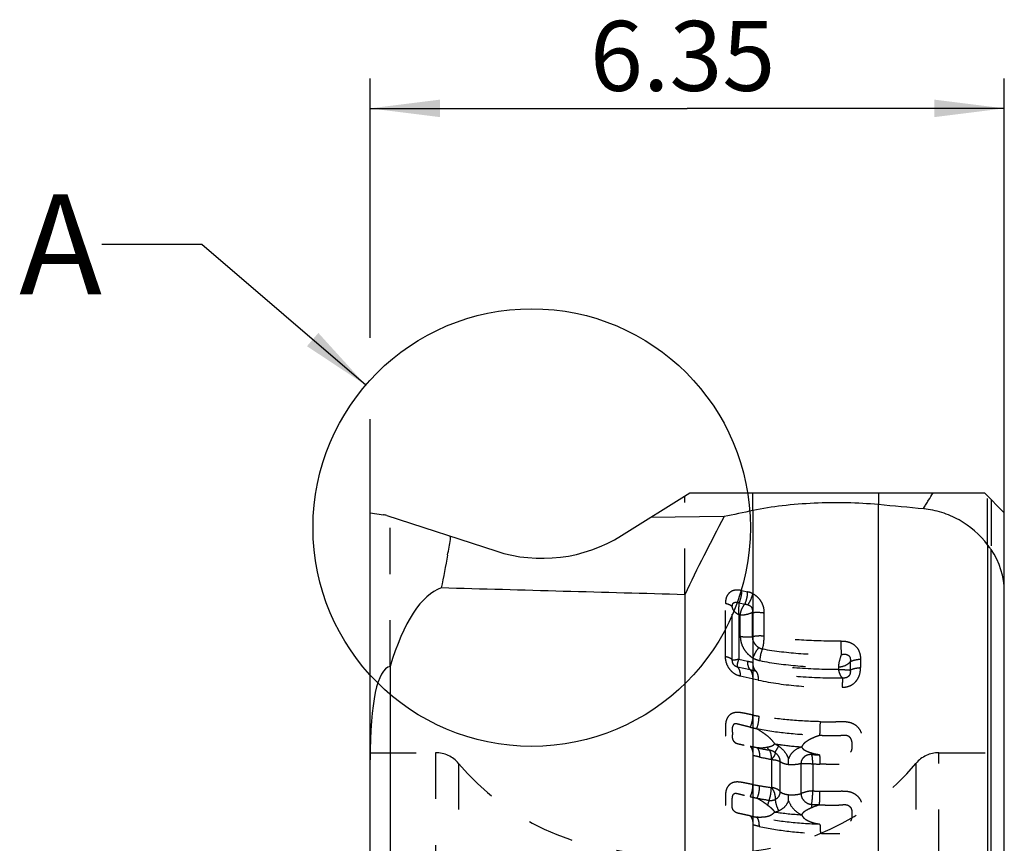
# Model space of a CAD drawing. Units: millimetres. Extents: x 0 to 420, y 0 to 297.
# Drawn here: x 222 to 271, y 146 to 187 of the extents above; entities that cross this region are included whole.
import ezdxf

# ---------------------------------------------------------------- set-up
doc = ezdxf.new("R2010")
doc.units = ezdxf.units.MM
doc.header["$LTSCALE"] = 23.1
doc.linetypes.add('DOT', pattern=[0.2, 0.1, -0.1])
doc.linetypes.add('HIDDEN', pattern=[0.2, 0.1, -0.1])
doc.layers.get('0').update_dxf_attribs({"linetype": 'CONTINUOUS'})
for name, color, linetype in [('607370406-000-00-ED1_DIM', 7, 'CONTINUOUS'), ('607370406-000-00-ED1_TEXT', 7, 'CONTINUOUS'), ('607370406-000_CL', 7, 'CONTINUOUS'), ('607370406-000_HL', 7, 'CONTINUOUS'), ('DEFAULT_2', 6, 'HIDDEN')]:
    doc.layers.add(name, color=color, linetype=linetype)
doc.styles.get("Standard").update_dxf_attribs({"font": 'TXT.SHX', "width": 0.7})
doc.dimstyles.new('DIMSTYLE_3', dxfattribs={"dimtxt": 3.5, "dimasz": 3.5, "dimexe": 1.5, "dimexo": 0, "dimgap": 0.875, "dimtad": 1, "dimdec": 3, "dimlfac": 0.2, "dimdsep": 46, "dimtxsty": 'STANDARD', "dimblk": '_FILLED', "dimblk1": '_FILLED', "dimblk2": '_FILLED', "dimcen": 0.09, "dimclrt": 2, "dimadec": 3, "dimazin": 2, "dimtp": 0.1, "dimtm": 0.1, "dimtfac": 1, "dimtdec": 3, "dimtofl": 0, "dimtmove": 0, "dimatfit": 3, "dimldrblk": '_FILLED', "dimfxl": 1, "dimtolj": 1, "dimarcsym": 0})
doc.dimstyles.get("Standard").update_dxf_attribs({"dimtxt": 3.5, "dimasz": 3.5, "dimexe": 1.5, "dimexo": 0, "dimtad": 1, "dimdec": 3, "dimdsep": 46, "dimtxsty": 'STANDARD', "dimblk": '_FILLED', "dimblk1": '_FILLED', "dimblk2": '_FILLED', "dimcen": 0.09, "dimclrt": 2, "dimadec": 3, "dimazin": 2, "dimtol": 1, "dimtp": 0.005, "dimtm": 0.005, "dimtfac": 1, "dimtdec": 3, "dimtofl": 0, "dimtmove": 0, "dimatfit": 3, "dimldrblk": '_FILLED', "dimfxl": 1, "dimtolj": 1, "dimarcsym": 0})

# ---------------------------------------------------------------- blocks, each defined once
blk = doc.blocks.new('_FILLED')
at = {"color": 0, "linetype": 'BYBLOCK'}
blk.add_solid([(0, 0), (-1, 0.125), (-1, -0.125)], dxfattribs=at)
blk = doc.blocks.new('*D2')
at = {"layer": '607370406-000-00-ED1_DIM', "color": 3, "linetype": 'CONTINUOUS'}
for p, q in [((239.293, 170.965), (239.293, 183.955)), ((271.043, 158.278), (271.043, 183.955)), ((239.293, 182.455), (255.168, 182.455)), ((271.043, 182.455), (255.168, 182.455)), ((239.293, 149.857), (239.293, 166.897))]:
    blk.add_line(p, q, dxfattribs=at)
at = {"layer": '607370406-000-00-ED1_DIM', "color": 3, "linetype": 'CONTINUOUS', "xscale": 3.5, "yscale": 3.5, "zscale": 3.5, "rotation": 180}
blk.add_blockref('_FILLED', (239.293, 182.455), dxfattribs=at)
at = {"layer": '607370406-000-00-ED1_DIM', "color": 3, "linetype": 'CONTINUOUS', "xscale": 3.5, "yscale": 3.5, "zscale": 3.5}
blk.add_blockref('_FILLED', (271.043, 182.455), dxfattribs=at)
at = {"layer": '607370406-000-00-ED1_DIM', "color": 2, "linetype": 'CONTINUOUS', "insert": (254.939, 186.83), "char_height": 3.5, "width": 14.625, "attachment_point": 2, "line_spacing_factor": 0.9}
blk.add_mtext('6.35', dxfattribs=at)

msp = doc.modelspace()

# ---------------------------------------------------------------- linework, layer by layer
at = {"color": 9, "linetype": 'DOT'}
for p, q in [((258.4582, 162.3282), (258.4582, 163.211)), ((264.7502, 163.211), (264.7502, 162.6242)), ((270.21, 160.6168), (270.21, 163.0442)), ((270.3799, 162.8743), (270.3799, 160.381)), ((257.9067, 158.3216), (258.1931, 158.26)), ((257.0815, 155.0187), (257.0815, 157.6745)), ((257.4259, 154.84), (257.4259, 157.4941)), ((257.7648, 157.7096), (258.0533, 157.648)), ((257.7473, 157.1139), (257.7473, 154.8867)), ((257.7473, 157.1139), (257.8245, 157.0974)), ((257.8245, 156.0388), (257.8245, 157.0974)), ((258.4239, 157.225), (258.4239, 156.0155)), ((259.0108, 157.2108), (259.0108, 156.04)), ((257.7473, 154.8867), (258.1938, 154.7913)), ((263.8433, 154.8922), (263.8433, 154.4702)), ((258.324, 154.3621), (257.6841, 154.4989)), ((262.749, 154.489), (262.749, 154.3788)), ((263.3301, 154.765), (263.3301, 154.3439)), ((258.7222, 153.8469), (257.8225, 154.0393)), ((259.4117, 148.4726), (259.4117, 149.8679)), ((259.8253, 148.2604), (259.8253, 149.7639)), ((260.8635, 149.6651), (260.8635, 148.1616)), ((261.4558, 149.6524), (261.4558, 148.2972))]:
    msp.add_line(p, q, dxfattribs=at)
at = {"color": 3, "linetype": 'CONTINUOUS'}
msp.add_circle((247.3818, 161.4762), 10.95, dxfattribs=at)
at = {"color": 9, "linetype": 'DOT'}
for centre, radius, start, end in [((257.9662, 157.1991), 1.0847, 63.02835, 77.92467), ((261.1077, 168.434), 13.9505, 257.94394, 259.05186), ((261.3737, 168.1987), 14.1681, 257.56688, 258.7031), ((261.8715, 166.0717), 15.9438, 258.42089, 260.60648), ((258.9035, 149.3124), 1.4839, 55.19931, 64.40435), ((261.857, 164.2396), 14.5716, 257.8539, 260.33934), ((262.4245, 170.6492), 20.5566, 267.13998, 268.22916), ((262.4253, 168.6352), 19.0073, 267.07632, 268.15575), ((261.8494, 167.2146), 18.9065, 260.69071, 262.59183), ((261.6772, 163.7584), 16.1076, 259.24441, 261.40244), ((262.424, 173.2864), 25.0081, 267.78128, 268.59663), ((262.4219, 170.4054), 22.804, 267.42885, 268.41266), ((266.8339, 187.2828), 41.125, 258.05942, 258.51036), ((262.3138, 167.6705), 20.617, 262.28104, 266.09153)]:
    msp.add_arc(centre, radius, start, end, dxfattribs=at)
for points, knots in [([(257.9067, 158.321), (257.8596, 158.3312), (257.7633, 158.3475), (257.6152, 158.3527), (257.466, 158.327), (257.3278, 158.2593), (257.2135, 158.1512), (257.1031, 157.9599), (257.0816, 157.788), (257.0815, 157.6745)], [0, 0, 0, 0, 0.1157889, 0.2342326, 0.3547494, 0.4758073, 0.598735, 0.7272867, 1, 1, 1, 1]), ([(257.7649, 157.7095), (257.8108, 157.8038), (257.8787, 158.0053), (257.9047, 158.2162), (257.9048, 158.322)], [0, 0, 0, 0, 0.4978936, 1, 1, 1, 1]), ([(258.0533, 157.648), (258.0991, 157.7423), (258.167, 157.9438), (258.1928, 158.1547), (258.1928, 158.2604)], [0, 0, 0, 0, 0.4978128, 1, 1, 1, 1]), ([(258.2054, 157.6146), (258.2635, 157.7), (258.3629, 157.8779), (258.4337, 158.0693), (258.4582, 158.1658)], [0, 0, 0, 0, 0.5093058, 1, 1, 1, 1]), ([(258.4582, 158.1658), (258.5414, 158.1199), (258.7004, 158.0044), (258.8825, 157.7707), (258.9908, 157.4949), (259.0107, 157.3004), (259.0108, 157.2054)], [0, 0, 0, 0, 0.2453393, 0.500702, 0.7545793, 1, 1, 1, 1]), ([(257.4258, 157.4938), (257.4168, 157.5144), (257.3818, 157.5554), (257.2686, 157.626), (257.1605, 157.6569), (257.0815, 157.6738)], [0, 0, 0, 0, 0.1693432, 0.3914921, 1, 1, 1, 1]), ([(257.4258, 157.4939), (257.4248, 157.5195), (257.4256, 157.5696), (257.4368, 157.6401), (257.4685, 157.6993), (257.5223, 157.7312), (257.5818, 157.7425), (257.6646, 157.7409), (257.7257, 157.7241), (257.7649, 157.7094)], [0, 0, 0, 0, 0.148291, 0.2895929, 0.4105865, 0.5226403, 0.6387405, 0.7575872, 1, 1, 1, 1]), ([(257.7473, 157.1139), (257.6655, 157.1541), (257.5223, 157.2566), (257.4407, 157.4162), (257.4259, 157.4941)], [0, 0, 0, 0, 0.5349658, 1, 1, 1, 1]), ([(257.7648, 157.7096), (257.7581, 157.6635), (257.7435, 157.5418), (257.7351, 157.3427), (257.7405, 157.1902), (257.7473, 157.1139)], [0, 0, 0, 0, 0.2341278, 0.6153659, 1, 1, 1, 1]), ([(257.8242, 157.0975), (257.8282, 157.1461), (257.8489, 157.2702), (257.9215, 157.4597), (258.0047, 157.5892), (258.0533, 157.648)], [0, 0, 0, 0, 0.2424478, 0.6215098, 1, 1, 1, 1]), ([(258.0532, 157.6475), (258.0665, 157.6459), (258.1179, 157.6387), (258.1688, 157.6271), (258.2054, 157.6147)], [0, 0, 0, 0, 0.256414, 1, 1, 1, 1]), ([(258.2054, 157.6146), (258.244, 157.6027), (258.3012, 157.5775), (258.3624, 157.5216), (258.4077, 157.4504), (258.4365, 157.3486), (258.4315, 157.2648), (258.4232, 157.2251)], [0, 0, 0, 0, 0.2457668, 0.3709999, 0.4986875, 0.753868, 1, 1, 1, 1]), ([(258.4239, 157.225), (258.3282, 157.1776), (258.1317, 157.1095), (257.9233, 157.089), (257.8245, 157.0974)], [0, 0, 0, 0, 0.5183124, 1, 1, 1, 1]), ([(258.4239, 157.225), (258.5225, 157.2366), (258.7192, 157.2448), (258.9154, 157.2275), (259.0108, 157.2108)], [0, 0, 0, 0, 0.5063503, 1, 1, 1, 1]), ([(257.8245, 156.0388), (257.8256, 155.9309), (257.857, 155.711), (257.9895, 155.4046), (258.1953, 155.1431), (258.3681, 155.0073), (258.4582, 154.9493)], [0, 0, 0, 0, 0.2466959, 0.5014692, 0.7548809, 1, 1, 1, 1]), ([(258.4239, 156.0155), (258.4235, 156.0363), (258.4312, 155.9321), (258.4355, 155.8987), (258.446, 155.8462), (258.4608, 155.8106), (258.4846, 155.7641), (258.5158, 155.7031), (258.5633, 155.6331), (258.6202, 155.5722), (258.6814, 155.519), (258.7256, 155.4882), (258.7483, 155.4745)], [0, 0, 0, 0, 0.0951525, 0.1936162, 0.263476, 0.3177258, 0.372222, 0.5002265, 0.6308157, 0.7556463, 0.8790161, 1, 1, 1, 1]), ([(259.0108, 156.04), (258.915, 156.0515), (258.7178, 156.0567), (258.5219, 156.0346), (258.4239, 156.0154)], [0, 0, 0, 0, 0.4914565, 1, 1, 1, 1]), ([(258.9341, 155.4037), (258.9664, 155.504), (259.0097, 155.7154), (259.0177, 155.931), (259.0108, 156.0398)], [0, 0, 0, 0, 0.4913025, 1, 1, 1, 1]), ([(262.874, 155.7995), (262.2122, 155.788), (260.9198, 155.8155), (259.6331, 155.9454), (259.0108, 156.0398)], [0, 0, 0, 0, 0.5125684, 1, 1, 1, 1]), ([(262.874, 155.7995), (262.9395, 155.8002), (263.0701, 155.7931), (263.2608, 155.7529), (263.4376, 155.6762), (263.5885, 155.5621), (263.7085, 155.419), (263.8168, 155.1974), (263.8428, 155.0113), (263.8433, 154.8892)], [0, 0, 0, 0, 0.1306253, 0.2602722, 0.3871324, 0.5117991, 0.6346773, 0.7562533, 1, 1, 1, 1]), ([(262.8934, 155.1228), (262.8905, 155.175), (262.8803, 155.4002), (262.8764, 155.6257), (262.877, 155.7989)], [0, 0, 0, 0, 0.2319634, 1, 1, 1, 1]), ([(258.7483, 155.4745), (258.6849, 155.3941), (258.5744, 155.2256), (258.4897, 155.0424), (258.4582, 154.9493)], [0, 0, 0, 0, 0.5101997, 1, 1, 1, 1]), ([(258.7483, 155.4745), (258.7629, 155.4659), (258.8213, 155.4343), (258.8853, 155.4121), (258.9341, 155.4037)], [0, 0, 0, 0, 0.2546981, 1, 1, 1, 1]), ([(258.9341, 155.4037), (258.8926, 155.3133), (258.8312, 155.1207), (258.8065, 154.9203), (258.8056, 154.8193)], [0, 0, 0, 0, 0.4961638, 1, 1, 1, 1]), ([(258.9345, 155.4045), (259.5694, 155.2935), (260.8878, 155.142), (262.2137, 155.1104), (262.8935, 155.1241)], [0, 0, 0, 0, 0.4866607, 1, 1, 1, 1]), ([(257.8225, 154.0393), (257.7224, 154.0646), (257.5209, 154.1495), (257.2772, 154.379), (257.1212, 154.683), (257.086, 154.9081), (257.0815, 155.0187)], [0, 0, 0, 0, 0.2353948, 0.4881138, 0.7475431, 1, 1, 1, 1]), ([(257.4262, 154.8401), (257.4172, 154.8606), (257.382, 154.9011), (257.2686, 154.9706), (257.1605, 155.0007), (257.0815, 155.0171)], [0, 0, 0, 0, 0.1687207, 0.3906694, 1, 1, 1, 1]), ([(257.6843, 154.499), (257.65, 154.5045), (257.5776, 154.53), (257.4912, 154.612), (257.4354, 154.7206), (257.4251, 154.8017), (257.4262, 154.8401)], [0, 0, 0, 0, 0.2249105, 0.4818924, 0.7519548, 1, 1, 1, 1]), ([(257.7473, 154.8867), (257.7086, 154.8761), (257.6381, 154.8591), (257.5441, 154.8413), (257.4806, 154.8334), (257.444, 154.835), (257.4308, 154.8377), (257.4259, 154.84)], [0, 0, 0, 0, 0.3673108, 0.664602, 0.8779336, 0.950561, 1, 1, 1, 1]), ([(257.7473, 154.8867), (257.73, 154.8467), (257.7017, 154.7706), (257.6739, 154.6628), (257.6648, 154.5728), (257.6743, 154.5193), (257.6841, 154.4989)], [0, 0, 0, 0, 0.3260796, 0.6056407, 0.8303282, 1, 1, 1, 1]), ([(258.4581, 154.9492), (258.4828, 154.9352), (258.5927, 154.8779), (258.7118, 154.8377), (258.8056, 154.8191)], [0, 0, 0, 0, 0.2283821, 1, 1, 1, 1]), ([(258.8056, 154.8191), (259.4345, 154.6942), (260.7472, 154.5213), (262.0695, 154.4787), (262.749, 154.4888)], [0, 0, 0, 0, 0.4855003, 1, 1, 1, 1]), ([(262.7486, 154.4888), (262.7527, 154.5439), (262.7774, 154.7598), (262.8338, 154.9722), (262.8934, 155.1228)], [0, 0, 0, 0, 0.2545858, 1, 1, 1, 1]), ([(262.8934, 155.1228), (262.9509, 155.1371), (263.0401, 155.1511), (263.1569, 155.1295), (263.2346, 155.088), (263.2966, 155.0256), (263.3311, 154.9438), (263.3388, 154.8548), (263.3337, 154.7949), (263.3295, 154.765)], [0, 0, 0, 0, 0.2525153, 0.3765999, 0.5004295, 0.6226236, 0.744283, 0.8708949, 1, 1, 1, 1]), ([(263.3296, 154.765), (263.3595, 154.7833), (263.4303, 154.8157), (263.6008, 154.8666), (263.7432, 154.8856), (263.8433, 154.8922)], [0, 0, 0, 0, 0.1972416, 0.4352339, 1, 1, 1, 1]), ([(257.6839, 154.4989), (257.7346, 154.45), (257.8073, 154.2948), (257.8234, 154.1317), (257.8234, 154.0391)], [0, 0, 0, 0, 0.4322103, 1, 1, 1, 1]), ([(258.324, 154.3621), (258.2767, 154.4078), (258.2089, 154.5527), (258.1938, 154.7049), (258.1938, 154.7913)], [0, 0, 0, 0, 0.4322579, 1, 1, 1, 1]), ([(258.463, 153.9024), (258.4631, 153.9949), (258.447, 154.158), (258.3746, 154.3132), (258.324, 154.3621)], [0, 0, 0, 0, 0.5679163, 1, 1, 1, 1]), ([(262.749, 154.3791), (262.0062, 154.3691), (260.5676, 154.417), (259.1395, 154.6046), (258.4582, 154.7378)], [0, 0, 0, 0, 0.5169345, 1, 1, 1, 1]), ([(258.5984, 154.305), (258.5494, 154.3505), (258.4777, 154.4959), (258.4596, 154.6501), (258.4582, 154.7375)], [0, 0, 0, 0, 0.433192, 1, 1, 1, 1]), ([(258.5984, 154.305), (258.6463, 154.2561), (258.7113, 154.0999), (258.7236, 153.9393), (258.7222, 153.8469)], [0, 0, 0, 0, 0.4254015, 1, 1, 1, 1]), ([(262.9497, 153.9487), (262.1992, 153.9308), (260.7397, 153.9706), (259.2912, 154.1638), (258.5988, 154.3046)], [0, 0, 0, 0, 0.5151373, 1, 1, 1, 1]), ([(263.3301, 154.765), (263.2698, 154.6832), (263.0852, 154.5471), (262.8665, 154.4956), (262.749, 154.4887)], [0, 0, 0, 0, 0.4631744, 1, 1, 1, 1]), ([(262.749, 154.3788), (262.8088, 154.3768), (262.9231, 154.3729), (263.0827, 154.3646), (263.2166, 154.3555), (263.2962, 154.3488), (263.3301, 154.3439)], [0, 0, 0, 0, 0.3084213, 0.589, 0.8235104, 1, 1, 1, 1]), ([(262.9499, 153.9488), (262.9264, 153.9649), (262.8804, 154.0128), (262.7998, 154.1534), (262.766, 154.2842), (262.749, 154.3788)], [0, 0, 0, 0, 0.1770527, 0.4036058, 1, 1, 1, 1]), ([(262.9311, 153.4842), (262.9953, 153.4849), (263.1242, 153.4975), (263.3107, 153.5512), (263.4806, 153.6457), (263.6213, 153.7778), (263.7299, 153.9349), (263.8245, 154.1647), (263.8452, 154.3511), (263.8433, 154.4724)], [0, 0, 0, 0, 0.1274669, 0.255581, 0.382764, 0.5096502, 0.6355685, 0.7590006, 1, 1, 1, 1]), ([(263.3297, 154.344), (263.3354, 154.2937), (263.3387, 154.215), (263.3065, 154.1135), (263.2588, 154.0446), (263.1942, 153.989), (263.0897, 153.9462), (263.0048, 153.9456), (262.9499, 153.9488)], [0, 0, 0, 0, 0.233984, 0.3568588, 0.4858622, 0.6167896, 0.7458536, 1, 1, 1, 1]), ([(263.3298, 154.3442), (263.3597, 154.3624), (263.4304, 154.3946), (263.6009, 154.4451), (263.7432, 154.4638), (263.8433, 154.4702)], [0, 0, 0, 0, 0.1971305, 0.435081, 1, 1, 1, 1]), ([(258.7222, 153.847), (259.394, 153.7031), (260.795, 153.5066), (262.2078, 153.4662), (262.9311, 153.4842)], [0, 0, 0, 0, 0.4870722, 1, 1, 1, 1]), ([(262.9502, 153.949), (262.9459, 153.9264), (262.9404, 153.8688), (262.9318, 153.7139), (262.9307, 153.5816), (262.9309, 153.4842)], [0, 0, 0, 0, 0.1478554, 0.3721792, 1, 1, 1, 1]), ([(258.4582, 152.093), (258.3838, 152.1083), (258.2359, 152.1379), (258.0127, 152.1854), (257.8222, 152.2187), (257.6626, 152.2268), (257.5383, 152.2168), (257.417, 152.1798), (257.3067, 152.1142), (257.2139, 152.0215), (257.1442, 151.9045), (257.101, 151.77), (257.0853, 151.6314), (257.0841, 151.4982), (257.0838, 151.3728), (257.0843, 151.2468), (257.0855, 151.1112), (257.1029, 150.9635), (257.1623, 150.7609), (257.2964, 150.5318), (257.5869, 150.2813), (257.9271, 150.1878), (258.2375, 150.1205), (258.3842, 150.0862), (258.4582, 150.0698)], [0, 0, 0, 0, 0.0551295, 0.1095264, 0.165738, 0.1952298, 0.2253913, 0.2558234, 0.2864474, 0.3176463, 0.3500902, 0.3843779, 0.4194067, 0.4509588, 0.4810182, 0.5104553, 0.5424754, 0.5794559, 0.6179834, 0.6951293, 0.7686236, 0.8906927, 0.9450153, 1, 1, 1, 1]), ([(258.3254, 151.4876), (258.3696, 151.5813), (258.4348, 151.7808), (258.4588, 151.9893), (258.4582, 152.0937)], [0, 0, 0, 0, 0.4980107, 1, 1, 1, 1]), ([(258.4582, 152.0937), (258.4832, 152.0886), (258.5841, 152.0686), (258.6855, 152.0508), (258.7618, 152.0382)], [0, 0, 0, 0, 0.2479775, 1, 1, 1, 1]), ([(258.6422, 151.4169), (258.6841, 151.5134), (258.7445, 151.7187), (258.7646, 151.9316), (258.7624, 152.0386)], [0, 0, 0, 0, 0.4955883, 1, 1, 1, 1]), ([(261.8326, 151.7621), (261.3035, 151.7746), (260.2759, 151.831), (259.2542, 151.9569), (258.7618, 152.0387)], [0, 0, 0, 0, 0.514647, 1, 1, 1, 1]), ([(258.3254, 151.4876), (258.2736, 151.4999), (258.17, 151.5238), (258.0151, 151.5601), (257.8872, 151.5919), (257.7864, 151.6188), (257.7111, 151.6375), (257.6366, 151.654), (257.5728, 151.6576), (257.5253, 151.6428), (257.4941, 151.6207), (257.4679, 151.5901), (257.4394, 151.5405), (257.4197, 151.4683), (257.4185, 151.378), (257.4252, 151.288), (257.428, 151.1989), (257.4273, 151.1123), (257.423, 151.0279), (257.4217, 150.9432), (257.4438, 150.8566), (257.493, 150.7794), (257.5581, 150.7167), (257.6349, 150.6806), (257.7363, 150.653), (257.8631, 150.6232), (258.0166, 150.5911), (258.1712, 150.5576), (258.2745, 150.5348), (258.3264, 150.5238)], [0, 0, 0, 0, 0.0610348, 0.1220789, 0.1826302, 0.2122862, 0.2418148, 0.2716138, 0.3000286, 0.3137074, 0.3279486, 0.3432935, 0.3595884, 0.3932462, 0.4277781, 0.462792, 0.4969109, 0.5299804, 0.5622031, 0.5939248, 0.6268583, 0.663033, 0.6977936, 0.7290709, 0.7592045, 0.8184359, 0.8784886, 0.9391601, 1, 1, 1, 1]), ([(258.3254, 151.4877), (258.3519, 151.4814), (258.4572, 151.4563), (258.563, 151.433), (258.6423, 151.4165)], [0, 0, 0, 0, 0.2515706, 1, 1, 1, 1]), ([(258.6414, 151.4175), (259.1466, 151.3192), (260.2007, 151.1687), (261.2628, 151.1017), (261.8111, 151.0868)], [0, 0, 0, 0, 0.4840953, 1, 1, 1, 1]), ([(258.6422, 151.4163), (258.7228, 151.373), (258.8599, 151.2845), (259.0553, 151.1504), (259.2359, 151.0161), (259.4009, 150.8472), (259.4979, 150.7184), (259.5447, 150.6511)], [0, 0, 0, 0, 0.2298531, 0.4090398, 0.5958778, 0.7938834, 1, 1, 1, 1]), ([(261.8099, 151.0858), (261.8139, 151.138), (261.8278, 151.363), (261.8332, 151.5886), (261.8326, 151.7617)], [0, 0, 0, 0, 0.2321371, 1, 1, 1, 1]), ([(261.8326, 151.7619), (261.9512, 151.7591), (262.1887, 151.7573), (262.4856, 151.76), (262.7233, 151.7665), (262.9598, 151.7742), (263.1972, 151.7638), (263.4224, 151.6977), (263.6211, 151.5876), (263.8158, 151.3785), (263.9377, 151.0645), (263.9725, 150.7304), (263.9368, 150.3911), (263.8102, 150.0645), (263.6112, 149.8403), (263.4075, 149.7174), (263.2373, 149.6592), (263.0606, 149.6307), (262.8823, 149.6199), (262.7041, 149.6198), (262.4665, 149.6221), (262.1696, 149.6266), (261.9322, 149.6346), (261.8136, 149.6383)], [0, 0, 0, 0, 0.0638059, 0.1277054, 0.1596586, 0.1915816, 0.2551043, 0.2862678, 0.3168924, 0.3763865, 0.435369, 0.4949739, 0.5555322, 0.6173247, 0.6804088, 0.7124347, 0.7443885, 0.7764599, 0.8084338, 0.840336, 0.8722681, 0.9361805, 1, 1, 1, 1]), ([(260.9084, 150.5012), (260.9297, 150.5402), (260.9748, 150.6182), (261.062, 150.7245), (261.1738, 150.8083), (261.3345, 150.9019), (261.5452, 151.0006), (261.7208, 151.0612), (261.8099, 151.0858)], [0, 0, 0, 0, 0.1203699, 0.2442749, 0.3700277, 0.4971443, 0.7490775, 1, 1, 1, 1]), ([(261.8099, 151.0858), (261.8917, 151.0809), (262.0557, 151.0721), (262.3023, 151.0649), (262.5079, 151.0661), (262.6716, 151.0704), (262.7945, 151.0754), (262.9195, 151.0826), (263.0249, 151.091), (263.109, 151.0887), (263.1689, 151.0794), (263.2247, 151.059), (263.2897, 151.0119), (263.3491, 150.9259), (263.3925, 150.8103), (263.4132, 150.6905), (263.4157, 150.5727), (263.4117, 150.4574), (263.3978, 150.3442), (263.3492, 150.2367), (263.2572, 150.1569), (263.1443, 150.1049), (263.0203, 150.0877), (262.8968, 150.0898), (262.7733, 150.0919), (262.65, 150.0911), (262.4856, 150.0908), (262.2801, 150.0942), (262.0338, 150.0985), (261.8698, 150.1014), (261.7879, 150.103)], [0, 0, 0, 0, 0.0629574, 0.1262047, 0.1895761, 0.2208625, 0.2520619, 0.2840611, 0.3171107, 0.3332178, 0.3486476, 0.3634942, 0.3783578, 0.4096985, 0.4419939, 0.4727239, 0.502659, 0.5323839, 0.5613828, 0.5898838, 0.6206952, 0.6527693, 0.6842247, 0.7159377, 0.7476349, 0.7791654, 0.8106908, 0.8739347, 0.9370813, 1, 1, 1, 1]), ([(258.6729, 150.452), (258.6442, 150.4576), (258.5283, 150.4809), (258.4126, 150.5058), (258.3256, 150.5246)], [0, 0, 0, 0, 0.2469089, 1, 1, 1, 1]), ([(258.3264, 150.5238), (258.3751, 150.4741), (258.444, 150.3207), (258.4587, 150.16), (258.4582, 150.0691)], [0, 0, 0, 0, 0.4332546, 1, 1, 1, 1]), ([(258.6714, 150.4522), (258.7186, 150.4036), (258.7817, 150.247), (258.7929, 150.0871), (258.791, 149.9947)], [0, 0, 0, 0, 0.4232933, 1, 1, 1, 1]), ([(259.1924, 150.4796), (259.1496, 150.4699), (258.9781, 150.4391), (258.8021, 150.4413), (258.6724, 150.4524)], [0, 0, 0, 0, 0.2517759, 1, 1, 1, 1]), ([(259.269, 150.342), (259.2609, 150.3501), (259.227, 150.3907), (259.2052, 150.4401), (259.1922, 150.4793)], [0, 0, 0, 0, 0.2170434, 1, 1, 1, 1]), ([(259.5447, 150.6511), (259.522, 150.6229), (259.4728, 150.5724), (259.381, 150.5259), (259.2868, 150.4998), (259.224, 150.4853), (259.1924, 150.4796)], [0, 0, 0, 0, 0.2702159, 0.5185231, 0.7595696, 1, 1, 1, 1]), ([(259.5446, 150.6508), (259.6554, 150.6343), (260.1085, 150.5716), (260.564, 150.5264), (260.9084, 150.5011)], [0, 0, 0, 0, 0.2448342, 1, 1, 1, 1]), ([(259.5755, 150.21), (259.5766, 150.2256), (259.5926, 150.2656), (259.6275, 150.335), (259.6823, 150.4269), (259.7259, 150.4942), (259.7504, 150.5309)], [0, 0, 0, 0, 0.1277665, 0.3438512, 0.6394497, 1, 1, 1, 1]), ([(260.2422, 149.9092), (260.199, 150.0349), (260.0615, 150.2719), (259.8602, 150.4533), (259.7504, 150.5309)], [0, 0, 0, 0, 0.4970596, 1, 1, 1, 1]), ([(260.9085, 150.5009), (260.759, 150.4573), (260.5441, 150.3476), (260.337, 150.1173), (260.2671, 149.9805), (260.2422, 149.9092)], [0, 0, 0, 0, 0.5070632, 0.7538288, 1, 1, 1, 1]), ([(261.3787, 150.1945), (261.3315, 150.2062), (261.262, 150.2289), (261.1715, 150.2642), (261.1049, 150.2934), (261.0419, 150.3297), (260.9677, 150.393), (260.9277, 150.4564), (260.9084, 150.5012)], [0, 0, 0, 0, 0.250808, 0.3754216, 0.5006102, 0.6247674, 0.7486379, 1, 1, 1, 1]), ([(258.791, 149.9947), (258.7629, 150.0008), (258.6518, 150.0253), (258.541, 150.0507), (258.4582, 150.0691)], [0, 0, 0, 0, 0.2536821, 1, 1, 1, 1]), ([(259.5755, 150.21), (259.5527, 150.2271), (259.4595, 150.289), (259.3513, 150.3288), (259.269, 150.3419)], [0, 0, 0, 0, 0.2544675, 1, 1, 1, 1]), ([(259.269, 150.3419), (259.2885, 150.3203), (259.322, 150.2618), (259.3681, 150.1079), (259.3757, 149.9752), (259.374, 149.8811)], [0, 0, 0, 0, 0.1821295, 0.412349, 1, 1, 1, 1]), ([(259.5755, 150.21), (259.5762, 150.2028), (259.5737, 150.1856), (259.56, 150.1425), (259.5416, 150.0895), (259.5122, 150.0303), (259.4762, 149.9824), (259.4324, 149.9339), (259.4058, 149.8964), (259.3945, 149.8756)], [0, 0, 0, 0, 0.0561961, 0.1327467, 0.3527589, 0.4910051, 0.6453824, 0.8159605, 1, 1, 1, 1]), ([(259.4117, 149.8679), (259.4981, 149.861), (259.6172, 149.8456), (259.7546, 149.8042), (259.8061, 149.7786), (259.8253, 149.7639)], [0, 0, 0, 0, 0.6043944, 0.8316015, 1, 1, 1, 1]), ([(259.8253, 149.7639), (259.8255, 149.8499), (259.7707, 150.0264), (259.6465, 150.1562), (259.5755, 150.21)], [0, 0, 0, 0, 0.4911218, 1, 1, 1, 1]), ([(261.3989, 150.1182), (261.3312, 150.1208), (261.1965, 150.1056), (261.0171, 150.0144), (260.8935, 149.8588), (260.8634, 149.7293), (260.8635, 149.6651)], [0, 0, 0, 0, 0.2601516, 0.5096609, 0.7531934, 1, 1, 1, 1]), ([(261.3989, 150.1182), (261.3969, 150.123), (261.3881, 150.1477), (261.3829, 150.1735), (261.3793, 150.1942)], [0, 0, 0, 0, 0.1988164, 1, 1, 1, 1]), ([(261.456, 149.6526), (261.4552, 149.705), (261.4521, 149.8024), (261.4413, 149.9351), (261.425, 150.0383), (261.4095, 150.0965), (261.3988, 150.1182)], [0, 0, 0, 0, 0.3337003, 0.6207585, 0.8460662, 1, 1, 1, 1]), ([(261.788, 150.1025), (261.7933, 150.0801), (261.8002, 150.0224), (261.8071, 149.9199), (261.811, 149.7876), (261.8115, 149.6903), (261.8113, 149.6378)], [0, 0, 0, 0, 0.1482976, 0.3728935, 0.6620162, 1, 1, 1, 1]), ([(260.2437, 149.6118), (260.1555, 149.6233), (260.0328, 149.6478), (259.8944, 149.7078), (259.8434, 149.7441), (259.8253, 149.7639)], [0, 0, 0, 0, 0.5914608, 0.8214335, 1, 1, 1, 1]), ([(260.8635, 149.6651), (260.7691, 149.6367), (260.5618, 149.6039), (260.3529, 149.6032), (260.2437, 149.6118)], [0, 0, 0, 0, 0.4736183, 1, 1, 1, 1]), ([(260.8635, 149.6649), (260.955, 149.676), (261.1535, 149.6819), (261.3511, 149.6665), (261.4558, 149.6524)], [0, 0, 0, 0, 0.465948, 1, 1, 1, 1]), ([(258.4582, 148.6157), (258.3838, 148.631), (258.2359, 148.6598), (258.0132, 148.7059), (257.8238, 148.7394), (257.6651, 148.7486), (257.541, 148.7396), (257.4192, 148.7037), (257.3085, 148.6383), (257.2153, 148.546), (257.1454, 148.4298), (257.1015, 148.2958), (257.0852, 148.1573), (257.0842, 148.0239), (257.0836, 147.8984), (257.0837, 147.7722), (257.085, 147.636), (257.1025, 147.4878), (257.1619, 147.2846), (257.2946, 147.0549), (257.5853, 146.8051), (257.9246, 146.7089), (258.2362, 146.6427), (258.3838, 146.6091), (258.4582, 146.5926)], [0, 0, 0, 0, 0.055138, 0.1093695, 0.1651893, 0.1945093, 0.2245975, 0.2550893, 0.285808, 0.3169957, 0.3493407, 0.3833782, 0.4184904, 0.4501987, 0.4801633, 0.50966, 0.5418262, 0.5789987, 0.6175946, 0.6948749, 0.7679536, 0.8902022, 0.9447139, 1, 1, 1, 1]), ([(258.3265, 148.0127), (258.3704, 148.1061), (258.4351, 148.3049), (258.4588, 148.5125), (258.4582, 148.6164)], [0, 0, 0, 0, 0.498172, 1, 1, 1, 1]), ([(258.4582, 148.6164), (258.4855, 148.6108), (258.5961, 148.589), (258.7073, 148.5703), (258.791, 148.5566)], [0, 0, 0, 0, 0.2473563, 1, 1, 1, 1]), ([(258.6719, 147.9341), (258.7136, 148.0308), (258.7734, 148.2366), (258.7933, 148.4499), (258.791, 148.5571)], [0, 0, 0, 0, 0.4954697, 1, 1, 1, 1]), ([(259.269, 147.8312), (259.3062, 147.9318), (259.3587, 148.1444), (259.3761, 148.3624), (259.374, 148.4728)], [0, 0, 0, 0, 0.4928368, 1, 1, 1, 1]), ([(259.3936, 148.4701), (259.4169, 148.419), (259.4651, 148.3495), (259.5136, 148.2488), (259.5373, 148.1699), (259.5534, 148.0914), (259.5695, 147.9927), (259.5768, 147.9194), (259.5755, 147.872)], [0, 0, 0, 0, 0.2657749, 0.3971804, 0.5268452, 0.653932, 0.7759584, 1, 1, 1, 1]), ([(259.8253, 148.2604), (259.8078, 148.2852), (259.7588, 148.3326), (259.6236, 148.4148), (259.5001, 148.453), (259.4117, 148.4726)], [0, 0, 0, 0, 0.1925369, 0.425313, 1, 1, 1, 1]), ([(258.3252, 147.0477), (258.2737, 147.0587), (258.1707, 147.0802), (258.0422, 147.108), (257.94, 147.1315), (257.864, 147.1487), (257.7887, 147.1646), (257.7131, 147.1783), (257.6361, 147.2011), (257.5611, 147.2446), (257.4942, 147.3058), (257.4422, 147.3807), (257.4215, 147.4663), (257.4217, 147.551), (257.4262, 147.6355), (257.424, 147.7211), (257.4213, 147.8088), (257.4224, 147.9005), (257.4314, 147.9935), (257.4513, 148.0793), (257.4844, 148.1412), (257.5254, 148.1685), (257.5721, 148.1819), (257.6371, 148.1792), (257.7147, 148.1628), (257.7925, 148.1436), (257.893, 148.1169), (258.0183, 148.0831), (258.1713, 148.0473), (258.2746, 148.0243), (258.3265, 148.0127)], [0, 0, 0, 0, 0.060529, 0.1208993, 0.1510667, 0.1810091, 0.210496, 0.2395365, 0.2693067, 0.3022582, 0.3381664, 0.3729849, 0.4052753, 0.437524, 0.4700542, 0.5025686, 0.5358746, 0.5709102, 0.6079051, 0.6429264, 0.6722424, 0.6852725, 0.698486, 0.727404, 0.7588497, 0.789691, 0.8194749, 0.8784087, 0.9388591, 1, 1, 1, 1]), ([(258.3258, 148.0113), (258.355, 148.0048), (258.4706, 147.9791), (258.5863, 147.9537), (258.6727, 147.9345)], [0, 0, 0, 0, 0.2524048, 1, 1, 1, 1]), ([(258.6723, 147.9338), (258.7162, 147.9095), (258.8264, 147.845), (259.0024, 147.7334), (259.129, 147.6385), (259.1923, 147.5886)], [0, 0, 0, 0, 0.2410154, 0.6127388, 1, 1, 1, 1]), ([(259.5755, 147.8721), (259.6459, 147.9078), (259.7766, 148.0143), (259.8254, 148.1791), (259.8253, 148.2604)], [0, 0, 0, 0, 0.4930766, 1, 1, 1, 1]), ([(259.8253, 148.2604), (259.8434, 148.2406), (259.8944, 148.2043), (260.0328, 148.1443), (260.1555, 148.1198), (260.2437, 148.1083)], [0, 0, 0, 0, 0.1785665, 0.4085393, 1, 1, 1, 1]), ([(260.2437, 148.1083), (260.3529, 148.0997), (260.5618, 148.1004), (260.7691, 148.1332), (260.8635, 148.1616)], [0, 0, 0, 0, 0.5263817, 1, 1, 1, 1]), ([(261.4558, 148.2972), (261.3496, 148.2925), (261.147, 148.2657), (260.9512, 148.2037), (260.8635, 148.1617)], [0, 0, 0, 0, 0.5223301, 1, 1, 1, 1]), ([(260.8635, 148.1616), (260.8638, 148.0948), (260.8964, 147.9583), (261.016, 147.7856), (261.1918, 147.6655), (261.3298, 147.6304), (261.3989, 147.6245)], [0, 0, 0, 0, 0.2425337, 0.4938819, 0.7477794, 1, 1, 1, 1]), ([(261.3988, 147.6245), (261.4169, 147.7325), (261.4426, 147.9564), (261.4543, 148.1814), (261.456, 148.297)], [0, 0, 0, 0, 0.486499, 1, 1, 1, 1]), ([(261.7902, 147.6093), (261.7987, 147.7184), (261.8102, 147.9437), (261.8141, 148.1692), (261.8137, 148.2853)], [0, 0, 0, 0, 0.4854142, 1, 1, 1, 1]), ([(261.8115, 148.2852), (261.9302, 148.2822), (262.1678, 148.2806), (262.4649, 148.284), (262.7025, 148.2902), (262.8806, 148.2954), (263.0586, 148.2929), (263.2347, 148.276), (263.4049, 148.2327), (263.5594, 148.1553), (263.6919, 148.049), (263.8323, 147.8761), (263.9388, 147.6151), (263.9732, 147.2808), (263.9376, 146.9416), (263.8155, 146.614), (263.6239, 146.3844), (263.4252, 146.2537), (263.2012, 146.1683), (262.9618, 146.1432), (262.7242, 146.1425), (262.4864, 146.145), (262.1894, 146.1493), (261.9518, 146.1567), (261.8331, 146.1604)], [0, 0, 0, 0, 0.0637633, 0.1276372, 0.1595667, 0.1914631, 0.2233418, 0.255116, 0.286339, 0.3170633, 0.3472177, 0.3769366, 0.4358662, 0.4954341, 0.555955, 0.6176674, 0.6806538, 0.7126337, 0.7445796, 0.8085082, 0.8404015, 0.8723237, 0.9362022, 1, 1, 1, 1]), ([(259.269, 147.8312), (259.2611, 147.8125), (259.2303, 147.7334), (259.2066, 147.6516), (259.1922, 147.5887)], [0, 0, 0, 0, 0.23962, 1, 1, 1, 1]), ([(259.1923, 147.5886), (259.2246, 147.5654), (259.2874, 147.5153), (259.3815, 147.4371), (259.4707, 147.347), (259.5207, 147.2769), (259.5446, 147.2403)], [0, 0, 0, 0, 0.2392483, 0.4832031, 0.7367208, 1, 1, 1, 1]), ([(259.269, 147.8312), (259.3212, 147.8223), (259.4272, 147.8195), (259.5293, 147.8494), (259.5755, 147.872)], [0, 0, 0, 0, 0.5078079, 1, 1, 1, 1]), ([(259.5755, 147.872), (259.5772, 147.7782), (259.6174, 147.5798), (259.6981, 147.3958), (259.7504, 147.3039)], [0, 0, 0, 0, 0.4699011, 1, 1, 1, 1]), ([(259.7504, 147.3039), (259.8594, 147.3524), (260.065, 147.4879), (260.2003, 147.6968), (260.2422, 147.81)], [0, 0, 0, 0, 0.4972614, 1, 1, 1, 1]), ([(260.2422, 147.81), (260.2938, 147.6537), (260.4734, 147.36), (260.7559, 147.1691), (260.9084, 147.1014)], [0, 0, 0, 0, 0.496733, 1, 1, 1, 1]), ([(260.9084, 147.1014), (260.929, 147.1459), (260.9696, 147.2096), (261.0422, 147.2782), (261.1053, 147.3215), (261.1721, 147.3594), (261.2616, 147.4084), (261.3309, 147.4421), (261.3794, 147.4574)], [0, 0, 0, 0, 0.2426812, 0.3674417, 0.4933573, 0.6207321, 0.7480913, 1, 1, 1, 1]), ([(261.3989, 147.6245), (261.3971, 147.6113), (261.3896, 147.5557), (261.3835, 147.5), (261.3794, 147.4574)], [0, 0, 0, 0, 0.237526, 1, 1, 1, 1]), ([(261.3794, 147.4574), (261.4459, 147.4873), (261.5801, 147.5443), (261.7187, 147.5894), (261.7886, 147.6094)], [0, 0, 0, 0, 0.5009879, 1, 1, 1, 1]), ([(261.7886, 147.6094), (261.8703, 147.604), (262.0341, 147.5942), (262.2805, 147.5861), (262.4859, 147.5864), (262.6501, 147.5888), (262.7735, 147.593), (262.8973, 147.6028), (263.0201, 147.6163), (263.1443, 147.6115), (263.2587, 147.5627), (263.3495, 147.4784), (263.3995, 147.3651), (263.414, 147.2445), (263.4154, 147.125), (263.4137, 147.0088), (263.3952, 146.8954), (263.3489, 146.7884), (263.2866, 146.7106), (263.2223, 146.6634), (263.1479, 146.6309), (263.0446, 146.6149), (262.9194, 146.6138), (262.7944, 146.6131), (262.6714, 146.6126), (262.5076, 146.6135), (262.2204, 146.6186), (261.974, 146.6223), (261.8099, 146.6254)], [0, 0, 0, 0, 0.0629885, 0.1261907, 0.1894696, 0.2209546, 0.252472, 0.2843625, 0.3164264, 0.3475565, 0.3786945, 0.4100018, 0.4405243, 0.4717309, 0.5028725, 0.5324248, 0.5610275, 0.5905973, 0.6211696, 0.6363523, 0.6515409, 0.6830923, 0.7158753, 0.7478719, 0.7791499, 0.8104685, 0.873836, 1, 1, 1, 1]), ([(258.3252, 147.0477), (258.3743, 146.9983), (258.4439, 146.8444), (258.4587, 146.6832), (258.4582, 146.5919)], [0, 0, 0, 0, 0.4328459, 1, 1, 1, 1]), ([(261.8112, 146.6248), (261.2627, 146.6411), (260.1996, 146.7146), (259.146, 146.8769), (258.6412, 146.9813)], [0, 0, 0, 0, 0.5156078, 1, 1, 1, 1]), ([(259.5446, 147.2403), (259.4871, 147.174), (259.3867, 147.0879), (259.2303, 147.0222), (259.1122, 146.9954), (258.9938, 146.9821), (258.8372, 146.9723), (258.7197, 146.9747), (258.6421, 146.982)], [0, 0, 0, 0, 0.2696109, 0.394737, 0.5181019, 0.6404195, 0.7604655, 1, 1, 1, 1]), ([(258.6421, 146.982), (258.6895, 146.9333), (258.753, 146.7768), (258.7642, 146.6166), (258.7623, 146.5243)], [0, 0, 0, 0, 0.423957, 1, 1, 1, 1]), ([(261.8099, 146.6254), (261.7217, 146.6369), (261.5467, 146.6685), (261.3346, 146.7369), (261.1738, 146.8111), (261.0617, 146.8836), (260.973, 146.9843), (260.9289, 147.0615), (260.9084, 147.1014)], [0, 0, 0, 0, 0.250993, 0.5002193, 0.6258777, 0.7500813, 0.8735209, 1, 1, 1, 1]), ([(258.7623, 146.5243), (258.7367, 146.5299), (258.6353, 146.5522), (258.534, 146.5751), (258.4582, 146.5919)], [0, 0, 0, 0, 0.2524972, 1, 1, 1, 1]), ([(258.7623, 146.5236), (259.2527, 146.4168), (260.2731, 146.2514), (261.3035, 146.1768), (261.8331, 146.1602)], [0, 0, 0, 0, 0.4864761, 1, 1, 1, 1]), ([(261.81, 146.625), (261.8151, 146.6025), (261.8217, 146.5448), (261.8285, 146.4423), (261.8322, 146.3101), (261.8328, 146.2127), (261.8326, 146.1603)], [0, 0, 0, 0, 0.148375, 0.372751, 0.6620132, 1, 1, 1, 1])]:
    msp.add_open_spline(points, degree=3, knots=knots, dxfattribs=at)
for points in [[(261.7879, 150.103), (261.6494, 150.1218), (261.5116, 150.1513), (261.3787, 150.1945)], [(259.5446, 147.2404), (259.615, 147.2541), (259.6845, 147.2753), (259.7504, 147.3039)]]:
    msp.add_open_spline(points, degree=3, dxfattribs=at)
at = {"layer": '607370406-000_CL', "color": 7, "linetype": 'CONTINUOUS'}
for p, q in [((251.8783, 161.0771), (255.2932, 163.211)), ((255.2932, 163.211), (270.0432, 163.211)), ((271.0432, 162.211), (270.0432, 163.211)), ((239.2932, 100.711), (239.2932, 162.211)), ((239.2932, 162.211), (239.9566, 162.1177)), ((271.0432, 100.711), (271.0432, 162.211)), ((240.1264, 162.0785), (245.5863, 160.3045)), ((257.0141, 162.0245), (253.3224, 161.9795)), ((255.0432, 158.1169), (255.0432, 99.8672)), ((240.2932, 154.5272), (240.2932, 100.8976))]:
    msp.add_line(p, q, dxfattribs=at)
at = {"layer": '607370406-000_CL', "color": 9, "linetype": 'CONTINUOUS'}
for p, q in [((258.4582, 162.3282), (258.4582, 117.776)), ((264.7502, 99.711), (264.7502, 162.6242)), ((270.21, 160.6168), (270.21, 99.8778)), ((270.3799, 100.0476), (270.3799, 160.381))]:
    msp.add_line(p, q, dxfattribs=at)
at = {"layer": '607370406-000_CL', "color": 7, "linetype": 'CONTINUOUS'}
for centre, radius, start, end in [((161.2594, -944.2595), 1111.7112, 84.5416029, 84.6585172), ((239.8174, 161.1275), 1, 72, 82), ((247.9039, 167.4374), 7.5, 252, 302), ((905.2218, 33.1387), 674.1157, 169.1438513, 169.2865662)]:
    msp.add_arc(centre, radius, start, end, dxfattribs=at)
for centre, major_axis, ratio, start_param, end_param in [((254.2671, 58.0573), (173.2809, 56.6736), 0.5474714, 1.3698064, 1.3780114), ((425.5484, 163.696), (175.9301, 54.189), 0.5441164, 2.6416827, 2.6772271), ((267.0432, 158.4566), (3.8108, -1.3133), 0.9257144, 0.3088228, 0.8930124), ((243.2932, 146.716), (0, 11.8095), 0.3387117, 0.109436, 0.8480621), ((-12566.6501, 163.696), (13414.1474, -37.6232), 0.0077057, 0.2983347, 0.3014105), ((243.2932, 137.2935), (-2.9867, 17.2363), 0.154367, 0.0049979, 0.7277321)]:
    msp.add_ellipse(centre, major_axis=major_axis, ratio=ratio, start_param=start_param, end_param=end_param, dxfattribs=at)
for points, knots in [([(267.0183, 162.4611), (267.0553, 162.526), (267.1327, 162.6529), (267.2865, 162.9029), (267.4023, 163.0887), (267.4801, 163.211)], [0, 0, 0, 0, 0.2543151, 0.5062969, 1, 1, 1, 1]), ([(264.7502, 162.6242), (264.2189, 162.6739), (263.1414, 162.7328), (261.5305, 162.7136), (259.9616, 162.5881), (258.9442, 162.4293), (258.4582, 162.3282)], [0, 0, 0, 0, 0.2533247, 0.5118431, 0.7643034, 1, 1, 1, 1]), ([(270.21, 160.6168), (269.8288, 161.1206), (269.0849, 161.7607), (267.9281, 162.2551), (267.3144, 162.38), (267.0086, 162.4107)], [0, 0, 0, 0, 0.5043994, 0.7546272, 1, 1, 1, 1]), ([(270.3799, 160.381), (270.3663, 160.4008), (270.3112, 160.4805), (270.254, 160.5587), (270.21, 160.6168)], [0, 0, 0, 0, 0.2480412, 1, 1, 1, 1])]:
    msp.add_open_spline(points, degree=3, knots=knots, dxfattribs=at)
for points in [[(267.0303, 162.4087), (267.0259, 162.4261), (267.0222, 162.4436), (267.0183, 162.4611)], [(243.1706, 160.1043), (243.2204, 160.3629), (243.271, 160.6213), (243.3182, 160.8804)], [(243.3182, 160.8804), (243.3143, 160.9354), (243.3106, 160.9904), (243.3062, 161.0454)]]:
    msp.add_open_spline(points, degree=3, dxfattribs=at)
at = {"layer": '607370406-000_HL', "color": 6, "linetype": 'HIDDEN'}
for p, q in [((255.0432, 158.1169), (255.0432, 163.0548)), ((240.2932, 154.5272), (240.2932, 162.0243)), ((239.2932, 150.211), (242.5694, 150.211)), ((267.767, 150.211), (271.0432, 150.211))]:
    msp.add_line(p, q, dxfattribs=at)
for centre, radius, start, end in [((242.5694, 148.711), 1.5, 40.0052, 90), ((267.767, 148.711), 1.5, 90, 139.9948), ((253.2932, 157.711), 12.5, 220.00535, 270), ((257.0432, 157.711), 12.5, 270, 319.99465)]:
    msp.add_arc(centre, radius, start, end, dxfattribs=at)
msp.add_open_spline([(257.8245, 156.0388), (257.9203, 156.0183), (258.1208, 155.9966), (258.322, 156.0035), (258.4239, 156.0155)], degree=3, knots=[0, 0, 0, 0, 0.4887306, 1, 1, 1, 1], dxfattribs=at)
for points in [[(260.2437, 149.6118), (260.2436, 149.7109), (260.2427, 149.81), (260.2422, 149.9092)], [(260.2422, 147.81), (260.2428, 147.9094), (260.2437, 148.0089), (260.2437, 148.1083)]]:
    msp.add_open_spline(points, degree=3, dxfattribs=at)
at = {"layer": 'DEFAULT_2', "color": 6, "linetype": 'DOT'}
for p, q in [((242.5694, 150.211), (242.5694, 112.711)), ((267.767, 112.711), (267.767, 150.211)), ((243.7184, 149.6752), (243.7184, 113.2467)), ((266.618, 149.6752), (266.618, 113.2467))]:
    msp.add_line(p, q, dxfattribs=at)

# ---------------------------------------------------------------- texts
at = {"layer": '607370406-000-00-ED1_TEXT', "color": 2, "linetype": 'CONTINUOUS', "insert": (225.8666, 178.1456), "char_height": 5, "width": 6.428571, "attachment_point": 3, "line_spacing_factor": 0.9}
msp.add_mtext('A', dxfattribs=at)

# ---------------------------------------------------------------- dimensions: what is measured, and where the dimension line sits
at = {"layer": '607370406-000-00-ED1_DIM', "color": 3, "linetype": 'CONTINUOUS'}
dim = msp.add_linear_dim(base=(271.0432, 182.4555), p1=(239.2932, 149.8569), p2=(271.0432, 158.2776), dimstyle='DIMSTYLE_3', dxfattribs=at)
dim.commit()
dim.dimension.update_dxf_attribs({"geometry": '*D2', "text_midpoint": (254.4391, 182.4555), "dimtype": 160})

# ---------------------------------------------------------------- leaders
at = {"layer": '607370406-000-00-ED1_TEXT', "color": 3, "linetype": 'CONTINUOUS'}
msp.add_leader([(239.0713, 168.6062), (230.8666, 175.6456), (225.8666, 175.6456)], dimstyle='STANDARD', override={"dimtad": 0}, dxfattribs=at)

doc.saveas('drawing.dxf')
